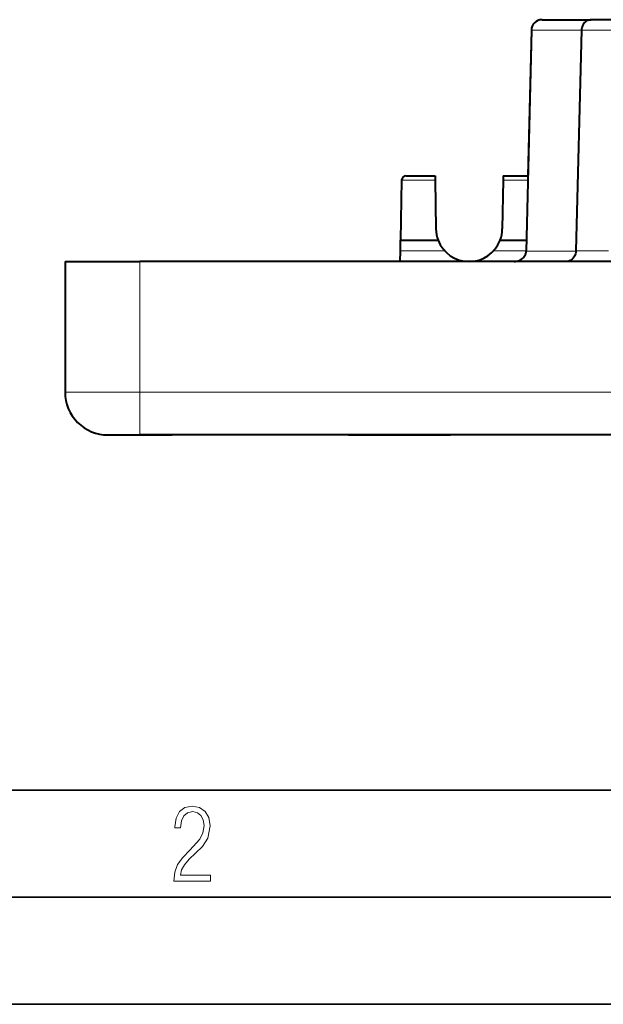
# Model space of a CAD drawing. Extents: x 0 to 420, y 0 to 297.
# Drawn here: x 89 to 116, y 0 to 46 of the extents above; entities that cross this region are included whole.
import ezdxf

# ---------------------------------------------------------------- set-up
doc = ezdxf.new("R2010")
doc.units = 0

msp = doc.modelspace()

# ---------------------------------------------------------------- linework, layer by layer
at = {"color": 7, "lineweight": 40}
for p, q in [((113.235512, 45.994789), (115.535049, 45.994789)), ((122.022049, 45.994789), (115.535049, 45.994789)), ((112.735657, 45.506634), (112.491211, 35.189182)), ((112.735657, 45.506634), (112.574265, 38.69479)), ((115.077858, 45.503517), (114.811012, 35.190426)), ((106.878433, 38.69479), (108.236526, 38.69479)), ((108.236534, 38.694649), (108.23996, 38.498283)), ((111.422531, 38.694649), (111.419098, 38.498283)), ((111.422531, 38.69479), (112.574127, 38.69479)), ((106.678467, 38.498283), (106.629532, 35.69479)), ((108.23996, 38.498283), (108.27977, 36.217739)), ((111.419098, 38.498283), (111.379295, 36.217739)), ((106.620956, 35.203518), (106.629532, 35.69479)), ((106.629532, 35.69479), (108.380394, 35.69479)), ((111.278671, 35.69479), (112.503143, 35.69479)), ((106.612076, 34.69479), (106.620956, 35.203518)), ((114.811005, 35.190063), (114.810905, 35.186066)), ((90.959007, 34.69479), (94.459007, 34.69479)), ((90.959007, 34.69479), (90.959007, 28.594791)), ((139.959015, 34.69479), (94.459007, 34.69479)), ((92.959007, 26.594791), (94.459007, 26.594791)), ((94.189209, 26.594791), (95.959007, 26.594791)), ((185.459015, 26.594791), (94.459007, 26.594791)), ((183.959015, 26.594791), (95.959007, 26.594791)), ((104.189209, 26.594791), (108.959007, 26.594791)), ((170.959015, 26.594791), (108.959007, 26.594791))]:
    msp.add_line(p, q, dxfattribs=at)
at = {"color": 7, "lineweight": 18}
for p, q in [((112.758049, 45.503517), (112.513603, 35.186066)), ((112.758049, 45.503517), (115.077858, 45.503517)), ((121.85025, 45.499153), (115.077744, 45.499153)), ((108.23996, 38.498283), (106.678467, 38.498283)), ((112.569611, 38.498283), (111.419098, 38.498283)), ((108.681381, 35.203518), (106.620956, 35.203518)), ((112.491516, 35.203518), (110.977676, 35.203518)), ((112.513603, 35.186066), (114.810898, 35.186066)), ((114.811012, 35.190426), (116.340904, 35.190426)), ((94.459007, 34.69479), (94.459007, 28.594791)), ((90.959007, 28.594791), (94.459007, 28.594791)), ((139.959015, 28.594791), (94.459007, 28.594791)), ((94.459007, 26.594791), (94.459007, 28.594791))]:
    msp.add_line(p, q, dxfattribs=at)
at = {"color": 7, "lineweight": 35}
for p, q in [((25.000401, 9.99976), (410, 9.99976)), ((20.000401, 4.99976), (167.501007, 4.99976)), ((0, 0), (420, 0)), ((0, 0), (420, 0))]:
    msp.add_line(p, q, dxfattribs=at)
at = {"color": 7, "lineweight": 40}
for points in [[(115.535049, 45.994789), (115.478317, 45.990929), (115.422501, 45.979401), (115.368484, 45.96043), (115.317139, 45.934349), (115.269241, 45.901619), (115.224876, 45.86216), (115.185463, 45.817085), (115.151573, 45.767132), (115.123672, 45.713097), (115.102142, 45.655815), (115.089241, 45.606045), (115.081116, 45.555061), (115.077843, 45.503517)], [(111.938866, 34.69479), (111.999992, 34.697929), (112.060432, 34.707314), (112.1194, 34.722809), (112.176178, 34.744228), (112.230011, 34.771275), (112.280266, 34.803604), (112.326271, 34.840767), (112.367485, 34.882278), (112.403374, 34.92757), (112.433533, 34.976059), (112.457611, 35.027092), (112.475349, 35.080048), (112.48658, 35.134285), (112.491211, 35.189182)], [(114.810898, 35.186066), (114.806335, 35.123871), (114.794724, 35.062775), (114.776199, 35.003674), (114.750992, 34.947449), (114.719452, 34.894958), (114.682602, 34.847725), (114.640556, 34.805733), (114.593933, 34.769672), (114.543427, 34.740158), (114.489822, 34.717705), (114.444946, 34.705036), (114.399002, 34.697357), (114.352638, 34.69479)]]:
    msp.add_lwpolyline(points, dxfattribs=at)
at = {"color": 7, "lineweight": 18}
msp.add_lwpolyline([(96.03479, 5.748185), (97.749557, 5.748185), (97.749557, 6.034762), (96.349556, 6.034762), (96.396538, 6.279058), (96.537476, 6.518655), (96.758286, 6.777044), (97.049561, 7.063622), (97.373718, 7.378386), (97.632111, 7.763621), (97.740166, 8.332078), (97.679092, 8.722011), (97.509964, 9.013286), (97.24218, 9.196507), (96.899223, 9.26228), (96.560966, 9.196507), (96.307274, 9.00389), (96.142845, 8.698521), (96.086472, 8.294494), (96.086472, 8.242816), (96.354256, 8.242816), (96.391838, 8.571675), (96.499893, 8.811273), (96.678421, 8.952211), (96.927414, 8.999191), (97.138824, 8.952211), (97.303253, 8.825366), (97.411301, 8.623353), (97.448891, 8.355568), (97.397209, 8.007916), (97.256271, 7.721339), (96.786469, 7.195165), (96.457611, 6.85691), (96.218018, 6.537447), (96.081772, 6.175702)], close=True, dxfattribs=at)
at = {"color": 7, "lineweight": 40}
for centre, radius, start, end in [((113.235512, 45.494789), 0.5, 90.000003, 178.642764), ((113.235512, 45.494789), 0.5, 90.000003, 178.642764), ((106.878433, 38.494789), 0.2, 90.000003, 178.999997), ((109.829529, 36.244789), 1.55, 181.000003, 200.783564), ((109.829529, 36.244789), 1.55, 339.216441, 359), ((109.829529, 36.244789), 1.55, 200.783564, 339.216441), ((92.959007, 28.594791), 2, 179.999995, 269.999997)]:
    msp.add_arc(centre, radius, start, end, dxfattribs=at)
at = {"color": 7, "lineweight": 18}
for centre, major_axis, ratio, start_param, end_param in [((113.235512, 45.494789), (0, 0.5), 0.955074, 0, 1.553343034), ((113.235512, 45.494789), (-0.499863, 0.011843), 0.017448, 0.000000139, 0.30088707), ((111.944283, 35.19479), (0.569237, 0.02071), 0.877613, 4.670958326, 6.224304906), ((112.991066, 35.177338), (-0.499863, 0.011843), 0.017448, 0.000000139, 0.30088707)]:
    msp.add_ellipse(centre, major_axis=major_axis, ratio=ratio, start_param=start_param, end_param=end_param, dxfattribs=at)

doc.saveas('drawing.dxf')
